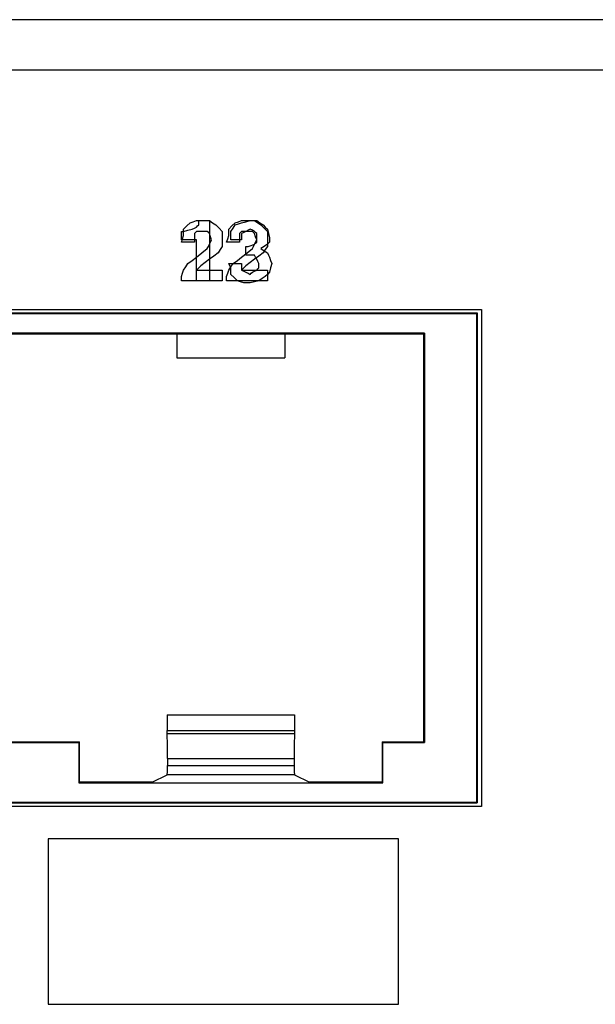
# Paper-space layout 'SH2' of a CAD drawing. Units: inches. Extents: x 6.1 to 25.1, y 7.6 to 15.8.
# Drawn here: x 14.7 to 15.6, y 9.4 to 11 of the extents above; entities that cross this region are included whole.
import ezdxf

# ---------------------------------------------------------------- set-up
doc = ezdxf.new("R2010")
doc.units = ezdxf.units.IN
doc.header["$MEASUREMENT"] = 0
doc.layers.add('1', color=7, linetype='CONTINUOUS')

psp = doc.layouts.new('SH2')

# ---------------------------------------------------------------- linework, layer by layer
at = {"layer": '1', "color": 18, "linetype": 'Continuous'}
for p, q in [((24.339558, 11.021967), (6.919558, 11.021967)), ((6.919558, 10.940967), (24.339558, 10.940967)), ((14.963141, 10.68308), (14.968358, 10.688295)), ((14.963141, 10.68308), (14.968358, 10.688295)), ((14.968358, 10.688295), (14.973575, 10.693512)), ((14.968358, 10.688295), (14.973575, 10.693512)), ((14.973575, 10.693512), (14.97879, 10.695251)), ((14.973575, 10.693512), (14.97879, 10.695251)), ((14.97879, 10.695251), (14.984007, 10.69699)), ((14.97879, 10.695251), (14.984007, 10.69699)), ((14.98053, 10.684818), (14.984007, 10.686557)), ((14.98053, 10.684818), (14.984007, 10.686557)), ((14.984007, 10.69699), (14.989223, 10.69699)), ((14.984007, 10.69699), (14.989223, 10.69699)), ((14.984007, 10.686557), (14.985745, 10.688295)), ((14.984007, 10.686557), (14.985745, 10.688295)), ((14.985745, 10.688295), (14.987485, 10.690035)), ((14.985745, 10.688295), (14.987485, 10.690035)), ((14.987485, 10.693512), (14.987485, 10.69699)), ((14.987485, 10.69699), (14.996179, 10.69699)), ((14.987485, 10.693512), (14.987485, 10.69699)), ((14.987485, 10.69699), (14.996179, 10.69699)), ((14.987485, 10.690035), (14.987485, 10.693512)), ((14.987485, 10.690035), (14.987485, 10.693512)), ((14.989223, 10.69699), (14.994439, 10.69699)), ((14.989223, 10.69699), (14.994439, 10.69699)), ((14.994439, 10.69699), (14.999656, 10.69699)), ((14.994439, 10.69699), (14.999656, 10.69699)), ((14.996179, 10.69699), (15.004872, 10.69699)), ((14.996179, 10.69699), (15.004872, 10.69699)), ((14.999656, 10.69699), (15.004872, 10.69699)), ((14.999656, 10.69699), (15.004872, 10.69699)), ((15.004872, 10.69699), (15.004872, 10.648304)), ((15.004872, 10.69699), (15.004872, 10.648304)), ((15.004872, 10.69699), (15.010088, 10.693512)), ((15.004872, 10.69699), (15.010088, 10.693512)), ((15.010088, 10.693512), (15.015305, 10.690035)), ((15.010088, 10.693512), (15.015305, 10.690035)), ((15.015305, 10.690035), (15.020521, 10.684818)), ((15.015305, 10.690035), (15.020521, 10.684818)), ((15.03617, 10.68308), (15.041386, 10.688295)), ((15.03617, 10.68308), (15.041386, 10.688295)), ((15.041386, 10.688295), (15.046602, 10.693512)), ((15.041386, 10.688295), (15.046602, 10.693512)), ((15.043125, 10.684818), (15.046602, 10.690035)), ((15.043125, 10.684818), (15.046602, 10.690035)), ((15.046602, 10.693512), (15.051819, 10.695251)), ((15.046602, 10.693512), (15.051819, 10.695251)), ((15.046602, 10.690035), (15.051819, 10.691773)), ((15.046602, 10.690035), (15.051819, 10.691773)), ((15.051819, 10.695251), (15.057034, 10.69699)), ((15.051819, 10.695251), (15.057034, 10.69699)), ((15.051819, 10.691773), (15.057034, 10.693512)), ((15.051819, 10.691773), (15.057034, 10.693512)), ((15.057034, 10.69699), (15.062251, 10.69699)), ((15.057034, 10.69699), (15.062251, 10.69699)), ((15.057034, 10.693512), (15.06399, 10.695251)), ((15.057034, 10.693512), (15.06399, 10.695251)), ((15.062251, 10.69699), (15.067468, 10.69699)), ((15.062251, 10.69699), (15.067468, 10.69699)), ((15.06399, 10.695251), (15.070945, 10.69699)), ((15.06399, 10.695251), (15.070945, 10.69699)), ((15.067468, 10.69699), (15.072683, 10.69699)), ((15.067468, 10.69699), (15.072683, 10.69699)), ((15.070945, 10.69699), (15.076161, 10.69699)), ((15.070945, 10.69699), (15.076161, 10.69699)), ((15.072683, 10.69699), (15.0779, 10.69699)), ((15.072683, 10.69699), (15.0779, 10.69699)), ((15.076161, 10.69699), (15.081378, 10.69699)), ((15.076161, 10.69699), (15.081378, 10.69699)), ((15.0779, 10.69699), (15.083117, 10.693512)), ((15.0779, 10.69699), (15.083117, 10.693512)), ((15.081378, 10.69699), (15.086594, 10.693512)), ((15.081378, 10.69699), (15.086594, 10.693512)), ((15.083117, 10.693512), (15.088332, 10.690035)), ((15.083117, 10.693512), (15.088332, 10.690035)), ((15.086594, 10.693512), (15.09181, 10.690035)), ((15.086594, 10.693512), (15.09181, 10.690035)), ((15.088332, 10.690035), (15.093549, 10.684818)), ((15.088332, 10.690035), (15.093549, 10.684818)), ((15.09181, 10.690035), (15.095287, 10.686557)), ((15.09181, 10.690035), (15.095287, 10.686557)), ((15.095287, 10.686557), (15.098765, 10.68308)), ((15.095287, 10.686557), (15.098765, 10.68308)), ((14.959664, 10.672647), (14.959664, 10.679602)), ((14.959664, 10.679602), (14.961403, 10.679602)), ((14.959664, 10.672647), (14.959664, 10.679602)), ((14.959664, 10.679602), (14.961403, 10.679602)), ((14.959664, 10.665692), (14.959664, 10.672647)), ((14.959664, 10.665692), (14.959664, 10.672647)), ((14.961403, 10.679602), (14.963141, 10.679602)), ((14.961403, 10.679602), (14.963141, 10.679602)), ((14.961403, 10.667431), (14.963141, 10.672647)), ((14.961403, 10.667431), (14.963141, 10.672647)), ((14.963141, 10.677863), (14.963141, 10.68308)), ((14.963141, 10.677863), (14.963141, 10.68308)), ((14.963141, 10.679602), (14.970097, 10.681341)), ((14.963141, 10.679602), (14.970097, 10.681341)), ((14.963141, 10.672647), (14.963141, 10.677863)), ((14.963141, 10.672647), (14.963141, 10.677863)), ((14.970097, 10.681341), (14.977052, 10.68308)), ((14.970097, 10.681341), (14.977052, 10.68308)), ((14.977052, 10.68308), (14.98053, 10.684818)), ((14.977052, 10.68308), (14.98053, 10.684818)), ((14.982268, 10.677863), (14.98053, 10.676125)), ((14.982268, 10.677863), (14.98053, 10.676125)), ((14.98053, 10.676125), (14.98053, 10.669169)), ((14.98053, 10.676125), (14.98053, 10.669169)), ((14.984007, 10.679602), (14.982268, 10.677863)), ((14.984007, 10.679602), (14.982268, 10.677863)), ((14.989223, 10.679602), (14.984007, 10.679602)), ((14.989223, 10.679602), (14.984007, 10.679602)), ((14.994439, 10.679602), (14.989223, 10.679602)), ((14.994439, 10.679602), (14.989223, 10.679602)), ((14.997917, 10.679602), (14.994439, 10.679602)), ((14.997917, 10.679602), (14.994439, 10.679602)), ((15.001394, 10.679602), (14.997917, 10.679602)), ((15.001394, 10.679602), (14.997917, 10.679602)), ((15.003134, 10.677863), (15.001394, 10.679602)), ((15.003134, 10.677863), (15.001394, 10.679602)), ((15.004872, 10.676125), (15.003134, 10.677863)), ((15.004872, 10.676125), (15.003134, 10.677863)), ((15.006611, 10.670908), (15.004872, 10.676125)), ((15.006611, 10.670908), (15.004872, 10.676125)), ((15.008349, 10.665692), (15.006611, 10.670908)), ((15.008349, 10.665692), (15.006611, 10.670908)), ((15.020521, 10.684818), (15.025737, 10.679602)), ((15.020521, 10.684818), (15.025737, 10.679602)), ((15.025737, 10.679602), (15.025737, 10.672647)), ((15.025737, 10.679602), (15.025737, 10.672647)), ((15.025737, 10.672647), (15.025737, 10.665692)), ((15.025737, 10.672647), (15.025737, 10.665692)), ((15.034431, 10.667431), (15.03617, 10.672647)), ((15.034431, 10.667431), (15.03617, 10.672647)), ((15.03617, 10.677863), (15.03617, 10.68308)), ((15.03617, 10.677863), (15.03617, 10.68308)), ((15.03617, 10.672647), (15.03617, 10.677863)), ((15.03617, 10.672647), (15.03617, 10.677863)), ((15.039647, 10.679602), (15.043125, 10.684818)), ((15.039647, 10.679602), (15.043125, 10.684818)), ((15.039647, 10.672647), (15.039647, 10.679602)), ((15.039647, 10.672647), (15.039647, 10.679602)), ((15.039647, 10.665692), (15.039647, 10.672647)), ((15.039647, 10.665692), (15.039647, 10.672647)), ((15.055296, 10.677863), (15.053557, 10.676125)), ((15.055296, 10.677863), (15.053557, 10.676125)), ((15.053557, 10.676125), (15.053557, 10.669169)), ((15.053557, 10.676125), (15.053557, 10.669169)), ((15.057034, 10.679602), (15.055296, 10.677863)), ((15.057034, 10.679602), (15.055296, 10.677863)), ((15.062251, 10.679602), (15.057034, 10.679602)), ((15.062251, 10.679602), (15.057034, 10.679602)), ((15.060513, 10.677863), (15.057034, 10.676125)), ((15.060513, 10.677863), (15.057034, 10.676125)), ((15.057034, 10.676125), (15.057034, 10.670908)), ((15.057034, 10.676125), (15.057034, 10.670908)), ((15.057034, 10.670908), (15.057034, 10.665692)), ((15.057034, 10.670908), (15.057034, 10.665692)), ((15.06399, 10.679602), (15.060513, 10.677863)), ((15.06399, 10.679602), (15.060513, 10.677863)), ((15.067468, 10.679602), (15.062251, 10.679602)), ((15.067468, 10.679602), (15.062251, 10.679602)), ((15.067468, 10.681341), (15.06399, 10.679602)), ((15.067468, 10.681341), (15.06399, 10.679602)), ((15.070945, 10.68308), (15.067468, 10.681341)), ((15.070945, 10.68308), (15.067468, 10.681341)), ((15.070945, 10.679602), (15.067468, 10.679602)), ((15.070945, 10.679602), (15.067468, 10.679602)), ((15.074423, 10.681341), (15.070945, 10.68308)), ((15.074423, 10.681341), (15.070945, 10.68308)), ((15.074423, 10.679602), (15.070945, 10.679602)), ((15.074423, 10.679602), (15.070945, 10.679602)), ((15.0779, 10.679602), (15.074423, 10.681341)), ((15.0779, 10.679602), (15.074423, 10.681341)), ((15.076161, 10.677863), (15.074423, 10.679602)), ((15.076161, 10.677863), (15.074423, 10.679602)), ((15.0779, 10.676125), (15.076161, 10.677863)), ((15.0779, 10.676125), (15.076161, 10.677863)), ((15.079638, 10.677863), (15.0779, 10.679602)), ((15.079638, 10.677863), (15.0779, 10.679602)), ((15.079638, 10.670908), (15.0779, 10.676125)), ((15.079638, 10.670908), (15.0779, 10.676125)), ((15.081378, 10.676125), (15.079638, 10.677863)), ((15.081378, 10.676125), (15.079638, 10.677863)), ((15.081378, 10.665692), (15.079638, 10.670908)), ((15.081378, 10.665692), (15.079638, 10.670908)), ((15.081378, 10.672647), (15.081378, 10.676125)), ((15.081378, 10.672647), (15.081378, 10.676125)), ((15.081378, 10.669169), (15.081378, 10.672647)), ((15.081378, 10.669169), (15.081378, 10.672647)), ((15.093549, 10.684818), (15.098765, 10.679602)), ((15.093549, 10.684818), (15.098765, 10.679602)), ((15.098765, 10.68308), (15.100504, 10.676125)), ((15.098765, 10.68308), (15.100504, 10.676125)), ((15.098765, 10.679602), (15.098765, 10.672647)), ((15.098765, 10.679602), (15.098765, 10.672647)), ((15.098765, 10.672647), (15.098765, 10.665692)), ((15.098765, 10.672647), (15.098765, 10.665692)), ((15.100504, 10.676125), (15.102242, 10.669169)), ((15.100504, 10.676125), (15.102242, 10.669169)), ((14.959664, 10.662214), (14.961403, 10.667431)), ((14.959664, 10.662214), (14.961403, 10.667431)), ((14.971836, 10.665692), (14.959664, 10.665692)), ((14.971836, 10.665692), (14.959664, 10.665692)), ((14.970097, 10.662214), (14.959664, 10.662214)), ((14.970097, 10.662214), (14.959664, 10.662214)), ((14.98053, 10.662214), (14.970097, 10.662214)), ((14.98053, 10.662214), (14.970097, 10.662214)), ((14.984007, 10.665692), (14.971836, 10.665692)), ((14.984007, 10.665692), (14.971836, 10.665692)), ((14.98053, 10.669169), (14.98053, 10.662214)), ((14.98053, 10.669169), (14.98053, 10.662214)), ((14.984007, 10.632655), (14.984007, 10.665692)), ((14.984007, 10.632655), (14.984007, 10.665692)), ((15.001394, 10.651782), (15.003134, 10.655259)), ((15.001394, 10.651782), (15.003134, 10.655259)), ((15.003134, 10.655259), (15.004872, 10.658737)), ((15.003134, 10.655259), (15.004872, 10.658737)), ((15.004872, 10.658737), (15.006611, 10.662214)), ((15.004872, 10.658737), (15.006611, 10.662214)), ((15.006611, 10.662214), (15.008349, 10.665692)), ((15.006611, 10.662214), (15.008349, 10.665692)), ((15.025737, 10.655259), (15.02226, 10.650043)), ((15.025737, 10.655259), (15.02226, 10.650043)), ((15.025737, 10.665692), (15.025737, 10.660476)), ((15.025737, 10.665692), (15.025737, 10.660476)), ((15.025737, 10.660476), (15.025737, 10.655259)), ((15.025737, 10.660476), (15.025737, 10.655259)), ((15.032692, 10.662214), (15.034431, 10.667431)), ((15.032692, 10.662214), (15.034431, 10.667431)), ((15.043125, 10.662214), (15.032692, 10.662214)), ((15.043125, 10.662214), (15.032692, 10.662214)), ((15.048341, 10.665692), (15.039647, 10.665692)), ((15.048341, 10.665692), (15.039647, 10.665692)), ((15.053557, 10.662214), (15.043125, 10.662214)), ((15.053557, 10.662214), (15.043125, 10.662214)), ((15.057034, 10.665692), (15.048341, 10.665692)), ((15.057034, 10.665692), (15.048341, 10.665692)), ((15.053557, 10.669169), (15.053557, 10.662214)), ((15.053557, 10.669169), (15.053557, 10.662214)), ((15.06399, 10.648304), (15.06399, 10.655259)), ((15.06399, 10.655259), (15.065729, 10.655259)), ((15.06399, 10.648304), (15.06399, 10.655259)), ((15.06399, 10.655259), (15.065729, 10.655259)), ((15.065729, 10.655259), (15.067468, 10.655259)), ((15.065729, 10.655259), (15.067468, 10.655259)), ((15.067468, 10.655259), (15.072683, 10.656998)), ((15.067468, 10.655259), (15.072683, 10.656998)), ((15.072683, 10.656998), (15.0779, 10.658737)), ((15.072683, 10.656998), (15.0779, 10.658737)), ((15.074423, 10.651782), (15.076161, 10.655259)), ((15.074423, 10.651782), (15.076161, 10.655259)), ((15.076161, 10.655259), (15.0779, 10.658737)), ((15.076161, 10.655259), (15.0779, 10.658737)), ((15.0779, 10.658737), (15.079638, 10.662214)), ((15.0779, 10.658737), (15.079638, 10.662214)), ((15.0779, 10.658737), (15.079638, 10.660476)), ((15.0779, 10.658737), (15.079638, 10.660476)), ((15.079638, 10.662214), (15.081378, 10.665692)), ((15.079638, 10.662214), (15.081378, 10.665692)), ((15.079638, 10.660476), (15.081378, 10.662214)), ((15.079638, 10.660476), (15.081378, 10.662214)), ((15.081378, 10.665692), (15.081378, 10.669169)), ((15.081378, 10.665692), (15.081378, 10.669169)), ((15.081378, 10.662214), (15.081378, 10.665692)), ((15.081378, 10.662214), (15.081378, 10.665692)), ((15.093549, 10.655259), (15.088332, 10.651782)), ((15.093549, 10.655259), (15.088332, 10.651782)), ((15.098765, 10.658737), (15.093549, 10.655259)), ((15.098765, 10.658737), (15.093549, 10.655259)), ((15.098765, 10.655259), (15.095287, 10.650043)), ((15.098765, 10.655259), (15.095287, 10.650043)), ((15.098765, 10.665692), (15.098765, 10.660476)), ((15.098765, 10.665692), (15.098765, 10.660476)), ((15.098765, 10.660476), (15.098765, 10.655259)), ((15.098765, 10.660476), (15.098765, 10.655259)), ((15.100504, 10.660476), (15.098765, 10.658737)), ((15.100504, 10.660476), (15.098765, 10.658737)), ((15.102242, 10.662214), (15.100504, 10.660476)), ((15.102242, 10.662214), (15.100504, 10.660476)), ((15.102242, 10.669169), (15.102242, 10.665692)), ((15.102242, 10.669169), (15.102242, 10.665692)), ((15.102242, 10.665692), (15.102242, 10.662214)), ((15.102242, 10.665692), (15.102242, 10.662214)), ((14.984007, 10.637872), (14.992701, 10.644827)), ((14.984007, 10.637872), (14.992701, 10.644827)), ((14.992701, 10.644827), (15.001394, 10.651782)), ((14.992701, 10.644827), (15.001394, 10.651782)), ((15.004872, 10.648304), (15.004872, 10.599619)), ((15.004872, 10.648304), (15.004872, 10.599619)), ((15.011827, 10.63961), (15.004872, 10.634395)), ((15.011827, 10.63961), (15.004872, 10.634395)), ((15.018783, 10.644827), (15.011827, 10.63961)), ((15.018783, 10.644827), (15.011827, 10.63961)), ((15.02226, 10.650043), (15.018783, 10.644827)), ((15.02226, 10.650043), (15.018783, 10.644827)), ((15.057034, 10.637872), (15.065729, 10.644827)), ((15.057034, 10.637872), (15.065729, 10.644827)), ((15.06399, 10.641349), (15.06399, 10.648304)), ((15.06399, 10.641349), (15.06399, 10.648304)), ((15.070945, 10.641349), (15.06399, 10.641349)), ((15.070945, 10.641349), (15.06399, 10.641349)), ((15.065729, 10.644827), (15.074423, 10.651782)), ((15.065729, 10.644827), (15.074423, 10.651782)), ((15.0779, 10.641349), (15.070945, 10.641349)), ((15.0779, 10.641349), (15.070945, 10.641349)), ((15.079638, 10.637872), (15.0779, 10.641349)), ((15.079638, 10.637872), (15.0779, 10.641349)), ((15.084855, 10.63961), (15.0779, 10.634395)), ((15.084855, 10.63961), (15.0779, 10.634395)), ((15.09181, 10.644827), (15.084855, 10.63961)), ((15.09181, 10.644827), (15.084855, 10.63961)), ((15.088332, 10.651782), (15.093549, 10.648304)), ((15.088332, 10.651782), (15.093549, 10.648304)), ((15.095287, 10.650043), (15.09181, 10.644827)), ((15.095287, 10.650043), (15.09181, 10.644827)), ((15.093549, 10.648304), (15.098765, 10.644827)), ((15.093549, 10.648304), (15.098765, 10.644827)), ((15.098765, 10.644827), (15.100504, 10.641349)), ((15.098765, 10.644827), (15.100504, 10.641349)), ((15.100504, 10.641349), (15.102242, 10.637872)), ((15.100504, 10.641349), (15.102242, 10.637872)), ((14.966619, 10.622223), (14.970097, 10.627439)), ((14.966619, 10.622223), (14.970097, 10.627439)), ((14.970097, 10.627439), (14.977052, 10.632655)), ((14.970097, 10.627439), (14.977052, 10.632655)), ((14.977052, 10.632655), (14.984007, 10.637872)), ((14.977052, 10.632655), (14.984007, 10.637872)), ((14.984007, 10.599619), (14.984007, 10.632655)), ((14.984007, 10.599619), (14.984007, 10.632655)), ((14.990962, 10.623961), (14.987485, 10.620484)), ((14.990962, 10.623961), (14.987485, 10.620484)), ((14.997917, 10.629178), (14.990962, 10.623961)), ((14.997917, 10.629178), (14.990962, 10.623961)), ((15.004872, 10.634395), (14.997917, 10.629178)), ((15.004872, 10.634395), (14.997917, 10.629178)), ((15.037909, 10.623961), (15.03617, 10.627439)), ((15.03617, 10.627439), (15.046602, 10.627439)), ((15.037909, 10.623961), (15.03617, 10.627439)), ((15.03617, 10.627439), (15.046602, 10.627439)), ((15.039647, 10.620484), (15.037909, 10.623961)), ((15.039647, 10.620484), (15.037909, 10.623961)), ((15.039647, 10.622223), (15.043125, 10.627439)), ((15.039647, 10.622223), (15.043125, 10.627439)), ((15.043125, 10.627439), (15.05008, 10.632655)), ((15.043125, 10.627439), (15.05008, 10.632655)), ((15.046602, 10.627439), (15.057034, 10.627439)), ((15.046602, 10.627439), (15.057034, 10.627439)), ((15.05008, 10.632655), (15.057034, 10.637872)), ((15.05008, 10.632655), (15.057034, 10.637872)), ((15.057034, 10.627439), (15.057034, 10.622223)), ((15.057034, 10.627439), (15.057034, 10.622223)), ((15.06399, 10.623961), (15.060513, 10.620484)), ((15.06399, 10.623961), (15.060513, 10.620484)), ((15.070945, 10.629178), (15.06399, 10.623961)), ((15.070945, 10.629178), (15.06399, 10.623961)), ((15.0779, 10.634395), (15.070945, 10.629178)), ((15.0779, 10.634395), (15.070945, 10.629178)), ((15.081378, 10.634395), (15.079638, 10.637872)), ((15.081378, 10.634395), (15.079638, 10.637872)), ((15.083117, 10.630917), (15.081378, 10.634395)), ((15.083117, 10.630917), (15.081378, 10.634395)), ((15.084855, 10.627439), (15.083117, 10.630917)), ((15.084855, 10.627439), (15.083117, 10.630917)), ((15.084855, 10.623961), (15.084855, 10.627439)), ((15.084855, 10.623961), (15.084855, 10.627439)), ((15.084855, 10.620484), (15.084855, 10.623961)), ((15.084855, 10.620484), (15.084855, 10.623961)), ((15.102242, 10.637872), (15.103981, 10.632655)), ((15.102242, 10.637872), (15.103981, 10.632655)), ((15.103981, 10.632655), (15.105721, 10.627439)), ((15.103981, 10.632655), (15.105721, 10.627439)), ((15.105721, 10.627439), (15.103981, 10.620484)), ((15.105721, 10.627439), (15.103981, 10.620484)), ((14.959664, 10.606574), (14.961403, 10.611791)), ((14.959664, 10.606574), (14.961403, 10.611791)), ((14.959664, 10.603097), (14.959664, 10.606574)), ((14.959664, 10.603097), (14.959664, 10.606574)), ((14.961403, 10.611791), (14.963141, 10.617006)), ((14.961403, 10.611791), (14.963141, 10.617006)), ((14.963141, 10.617006), (14.966619, 10.622223)), ((14.963141, 10.617006), (14.966619, 10.622223)), ((14.987485, 10.620484), (14.984007, 10.617006)), ((14.987485, 10.620484), (14.984007, 10.617006)), ((14.984007, 10.617006), (15.004872, 10.617006)), ((14.984007, 10.617006), (15.004872, 10.617006)), ((15.004872, 10.617006), (15.025737, 10.617006)), ((15.004872, 10.617006), (15.025737, 10.617006)), ((15.025737, 10.617006), (15.025737, 10.608313)), ((15.025737, 10.617006), (15.025737, 10.608313)), ((15.025737, 10.608313), (15.025737, 10.599619)), ((15.025737, 10.608313), (15.025737, 10.599619)), ((15.032692, 10.606574), (15.034431, 10.611791)), ((15.032692, 10.606574), (15.034431, 10.611791)), ((15.032692, 10.603097), (15.032692, 10.606574)), ((15.032692, 10.603097), (15.032692, 10.606574)), ((15.034431, 10.611791), (15.03617, 10.617006)), ((15.034431, 10.611791), (15.03617, 10.617006)), ((15.03617, 10.617006), (15.039647, 10.622223)), ((15.03617, 10.617006), (15.039647, 10.622223)), ((15.039647, 10.615268), (15.039647, 10.620484)), ((15.039647, 10.615268), (15.039647, 10.620484)), ((15.039647, 10.610051), (15.039647, 10.615268)), ((15.039647, 10.610051), (15.039647, 10.615268)), ((15.044864, 10.604836), (15.039647, 10.610051)), ((15.044864, 10.604836), (15.039647, 10.610051)), ((15.057034, 10.622223), (15.057034, 10.617006)), ((15.057034, 10.622223), (15.057034, 10.617006)), ((15.060513, 10.620484), (15.057034, 10.617006)), ((15.060513, 10.620484), (15.057034, 10.617006)), ((15.057034, 10.617006), (15.0779, 10.617006)), ((15.057034, 10.617006), (15.0779, 10.617006)), ((15.057034, 10.617006), (15.060513, 10.615268)), ((15.057034, 10.617006), (15.060513, 10.615268)), ((15.060513, 10.615268), (15.06399, 10.613529)), ((15.060513, 10.615268), (15.06399, 10.613529)), ((15.06399, 10.613529), (15.067468, 10.611791)), ((15.06399, 10.613529), (15.067468, 10.611791)), ((15.067468, 10.611791), (15.070945, 10.610051)), ((15.067468, 10.611791), (15.070945, 10.610051)), ((15.070945, 10.610051), (15.072683, 10.611791)), ((15.070945, 10.610051), (15.072683, 10.611791)), ((15.072683, 10.611791), (15.074423, 10.613529)), ((15.072683, 10.611791), (15.074423, 10.613529)), ((15.074423, 10.613529), (15.0779, 10.615268)), ((15.074423, 10.613529), (15.0779, 10.615268)), ((15.0779, 10.617006), (15.098765, 10.617006)), ((15.0779, 10.617006), (15.098765, 10.617006)), ((15.0779, 10.615268), (15.081378, 10.617006)), ((15.0779, 10.615268), (15.081378, 10.617006)), ((15.081378, 10.617006), (15.083117, 10.618746)), ((15.081378, 10.617006), (15.083117, 10.618746)), ((15.083117, 10.618746), (15.084855, 10.620484)), ((15.083117, 10.618746), (15.084855, 10.620484)), ((15.095287, 10.606574), (15.090072, 10.603097)), ((15.095287, 10.606574), (15.090072, 10.603097)), ((15.098765, 10.610051), (15.095287, 10.606574)), ((15.098765, 10.610051), (15.095287, 10.606574)), ((15.098765, 10.617006), (15.098765, 10.608313)), ((15.098765, 10.617006), (15.098765, 10.608313)), ((15.102242, 10.613529), (15.098765, 10.610051)), ((15.102242, 10.613529), (15.098765, 10.610051)), ((15.098765, 10.608313), (15.098765, 10.599619)), ((15.098765, 10.608313), (15.098765, 10.599619)), ((15.103981, 10.620484), (15.102242, 10.613529)), ((15.103981, 10.620484), (15.102242, 10.613529)), ((14.959664, 10.599619), (14.959664, 10.603097)), ((14.959664, 10.599619), (14.959664, 10.603097)), ((14.992701, 10.599619), (14.959664, 10.599619)), ((14.992701, 10.599619), (14.959664, 10.599619)), ((14.994439, 10.599619), (14.984007, 10.599619)), ((14.994439, 10.599619), (14.984007, 10.599619)), ((15.025737, 10.599619), (14.992701, 10.599619)), ((15.025737, 10.599619), (14.992701, 10.599619)), ((15.004872, 10.599619), (14.994439, 10.599619)), ((15.004872, 10.599619), (14.994439, 10.599619)), ((15.032692, 10.599619), (15.032692, 10.603097)), ((15.032692, 10.599619), (15.032692, 10.603097)), ((15.065729, 10.599619), (15.032692, 10.599619)), ((15.065729, 10.599619), (15.032692, 10.599619)), ((15.05008, 10.599619), (15.044864, 10.604836)), ((15.05008, 10.599619), (15.044864, 10.604836)), ((15.055296, 10.59788), (15.05008, 10.599619)), ((15.055296, 10.59788), (15.05008, 10.599619)), ((15.060513, 10.596142), (15.055296, 10.59788)), ((15.060513, 10.596142), (15.055296, 10.59788)), ((15.065729, 10.596142), (15.060513, 10.596142)), ((15.065729, 10.596142), (15.060513, 10.596142)), ((15.098765, 10.599619), (15.065729, 10.599619)), ((15.098765, 10.599619), (15.065729, 10.599619)), ((15.070945, 10.596142), (15.065729, 10.596142)), ((15.070945, 10.596142), (15.065729, 10.596142)), ((15.0779, 10.59788), (15.070945, 10.596142)), ((15.0779, 10.59788), (15.070945, 10.596142)), ((15.084855, 10.599619), (15.0779, 10.59788)), ((15.084855, 10.599619), (15.0779, 10.59788)), ((15.090072, 10.603097), (15.084855, 10.599619)), ((15.090072, 10.603097), (15.084855, 10.599619)), ((11.459058, 10.553408), (15.445058, 10.553408)), ((11.46586, 10.547597), (15.438255, 10.547597)), ((11.466751, 10.546706), (15.437365, 10.546706)), ((15.437365, 10.546706), (15.438255, 10.547597)), ((15.437365, 10.546706), (15.437365, 9.756109)), ((15.438255, 10.547597), (15.438255, 9.755219)), ((15.445058, 10.553408), (15.445058, 9.749408)), ((15.352958, 10.51482), (11.551158, 10.51482)), ((14.492058, 10.513921), (14.952058, 10.513921)), ((14.952058, 10.513921), (15.127058, 10.513921)), ((14.952058, 10.513921), (14.952058, 10.475177)), ((15.127058, 10.513921), (15.127058, 10.475177)), ((15.127058, 10.513921), (15.352058, 10.513921)), ((15.352958, 10.51482), (15.352058, 10.513921)), ((15.352058, 9.85392), (15.352058, 10.513921)), ((15.352958, 10.51482), (15.352958, 9.853021)), ((14.952058, 10.475177), (15.127058, 10.475177)), ((14.936281, 9.897812), (14.936281, 9.872371)), ((14.936281, 9.897812), (15.142836, 9.897812)), ((15.142836, 9.897812), (15.142836, 9.872371)), ((14.936401, 9.866751), (14.936281, 9.872371)), ((14.936281, 9.872371), (15.142836, 9.872371)), ((14.937005, 9.848423), (14.936401, 9.866751)), ((15.142715, 9.866751), (14.936401, 9.866751)), ((15.142715, 9.866751), (15.142111, 9.848423)), ((15.142836, 9.872371), (15.142715, 9.866751)), ((14.649558, 9.85392), (14.794558, 9.85392)), ((14.650458, 9.853021), (14.793658, 9.853021)), ((14.793658, 9.853021), (14.794558, 9.85392)), ((14.793658, 9.853021), (14.793658, 9.787408)), ((14.794558, 9.788758), (14.794558, 9.85392)), ((14.937146, 9.826948), (14.937005, 9.848423)), ((15.142111, 9.848423), (15.141971, 9.826948)), ((15.284558, 9.85392), (15.284558, 9.788758)), ((15.284558, 9.85392), (15.352058, 9.85392)), ((15.285459, 9.853021), (15.284558, 9.85392)), ((15.285459, 9.787408), (15.285459, 9.853021)), ((15.285459, 9.853021), (15.352958, 9.853021)), ((15.352058, 9.85392), (15.352958, 9.853021)), ((14.937146, 9.826948), (14.937146, 9.815904)), ((14.937146, 9.826948), (15.141971, 9.826948)), ((15.141971, 9.826948), (15.141971, 9.815904)), ((14.93692, 9.805321), (14.937146, 9.815904)), ((14.937146, 9.815904), (15.141971, 9.815904)), ((15.141971, 9.815904), (15.142196, 9.805321)), ((14.912387, 9.788758), (14.936372, 9.800742)), ((14.936372, 9.800742), (14.93692, 9.805321)), ((15.142744, 9.800742), (14.936372, 9.800742)), ((15.142196, 9.805321), (15.142744, 9.800742)), ((15.142744, 9.800742), (15.166729, 9.788758)), ((14.794558, 9.788758), (14.793658, 9.787408)), ((14.793658, 9.787408), (15.285459, 9.787408)), ((14.912387, 9.788758), (14.794558, 9.788758)), ((15.284558, 9.788758), (15.166729, 9.788758)), ((15.285459, 9.787408), (15.284558, 9.788758)), ((15.445058, 9.749408), (11.459058, 9.749408)), ((11.46586, 9.755219), (15.438255, 9.755219)), ((11.466751, 9.756109), (15.437365, 9.756109)), ((15.437365, 9.756109), (15.438255, 9.755219)), ((15.027476, 9.697177), (14.744058, 9.697177)), ((14.744058, 9.697177), (14.744058, 9.563293)), ((15.027476, 9.697177), (14.744058, 9.697177)), ((14.744058, 9.697177), (14.744058, 9.563293)), ((15.310894, 9.697177), (15.027476, 9.697177)), ((15.310894, 9.697177), (15.027476, 9.697177)), ((15.310894, 9.563293), (15.310894, 9.697177)), ((15.310894, 9.563293), (15.310894, 9.697177)), ((14.744058, 9.563293), (14.744058, 9.429407)), ((14.744058, 9.563293), (14.744058, 9.429407)), ((15.310894, 9.429407), (15.310894, 9.563293)), ((15.310894, 9.429407), (15.310894, 9.563293)), ((14.744058, 9.429407), (15.027476, 9.429407)), ((14.744058, 9.429407), (15.027476, 9.429407)), ((15.027476, 9.429407), (15.310894, 9.429407)), ((15.027476, 9.429407), (15.310894, 9.429407))]:
    psp.add_line(p, q, dxfattribs=at)

doc.saveas('drawing.dxf')
